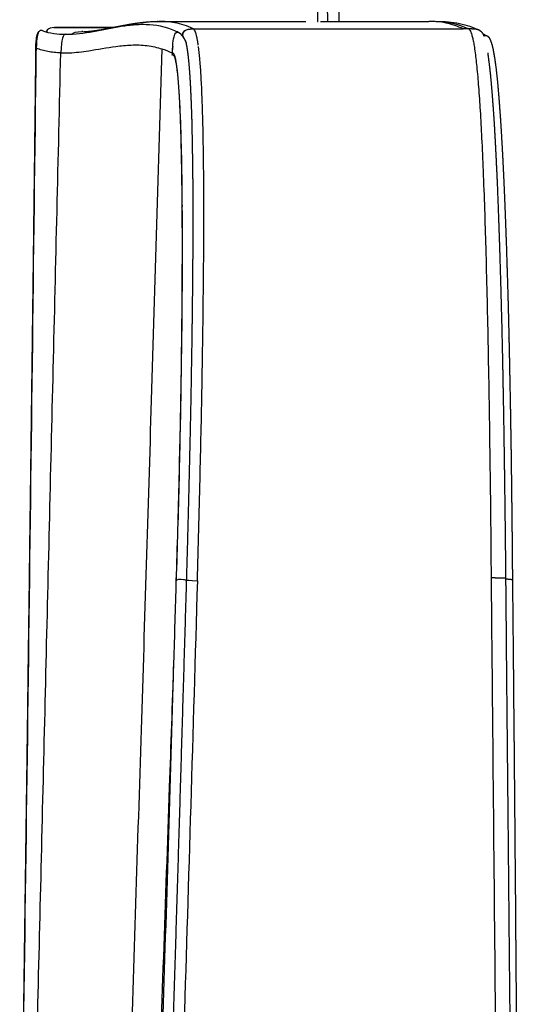
# Model space of a CAD drawing. Units: millimetres. Extents: x 0 to 1809, y 0 to 2076.
# Drawn here: x 1698 to 1770, y 1796 to 1935 of the extents above; entities that cross this region are included whole.
import ezdxf

# ---------------------------------------------------------------- set-up
doc = ezdxf.new("R2010")
doc.units = ezdxf.units.MM
doc.header["$MEASUREMENT"] = 0
doc.layers.add('Predeterminado$Asiento', color=7, linetype='Continuous', true_color=0xffdead)

msp = doc.modelspace()

# ---------------------------------------------------------------- linework, layer by layer
at = {"layer": 'Predeterminado$Asiento'}
for p, q in [((1740.69, 1935.19), (1740.79, 1935.19)), ((1721.45, 1909.1), (1721.45, 1909.1))]:
    msp.add_line(p, q, dxfattribs=at)
for centre, radius, start, end in [((2250.06, 1937.51), 509.38, 179.9849, 180.2618), ((1702.79, 1933.52), 0.68, 130.1839, 165.7578), ((1703.89, 1925.64), 8.7, 91.1818, 92.661), ((1703.7, 1934.33), 0.0117, 351.5775, 15.5317), ((1720.77, 1933.4), 0.289, 68.522, 95.1881), ((-79385.12, 2898.12), 81091.6, 359.1906986, 359.3169223), ((1702.27, 1931), 1.59, 166.6803, 178.9406), ((1715.14, 1920.93), 10.89, 63.2174, 71.6088), ((1739, 1930.25), 18.95, 175.8363, 177.1755), ((-59335.45, 3696.05), 61081.02, 358.3435415, 358.3437785), ((-27867, 2714.78), 29600.08, 358.314471, 358.33696)]:
    msp.add_arc(centre, radius, start, end, dxfattribs=at)
for points, degree in [([(1743.68, 1938.26), (1743.69, 1937.23), (1743.7, 1936.21), (1743.71, 1935.19)], 3), ([(1742.13, 1935.19), (1742.12, 1936.06), (1742.11, 1936.94), (1742.1, 1937.81)], 3), ([(1718.02, 1935.19), (1717.98, 1935.19), (1717.94, 1935.18), (1717.91, 1935.18)], 3), ([(1718.24, 1935.19), (1721.22, 1935.19), (1724.19, 1935.19), (1727.17, 1935.19)], 3), ([(1757.32, 1935.19), (1757.14, 1935.19), (1756.85, 1935.19), (1756.63, 1935.19)], 3), ([(1757.52, 1935.19), (1759.07, 1935.16), (1760.61, 1934.87), (1762.16, 1934.11)], 3), ([(1703.71, 1934.33), (1702.48, 1934.33), (1702.18, 1934.02), (1702.2, 1933.67)], 3), ([(1703.23, 1934.34), (1706.06, 1934.34), (1708.88, 1934.34), (1711.7, 1934.34)], 3), ([(1703.71, 1934.34), (1706.37, 1934.34), (1709.02, 1934.34), (1711.68, 1934.34)], 3), ([(1711.65, 1934.33), (1709, 1934.33), (1706.36, 1934.33), (1703.71, 1934.33)], 3), ([(1722.93, 1934.11), (1721.85, 1934.07), (1721.54, 1933.74), (1721.53, 1933.36)], 3), ([(1721.56, 1933.14), (1721.45, 1933.61), (1721.63, 1934.11), (1723.05, 1934.11)], 3), ([(1723.05, 1934.11), (1725.58, 1934.11), (1731.58, 1934.12), (1742, 1934.12), (1752.52, 1934.11), (1758.7, 1934.11), (1761.36, 1934.11)], 3), ([(1762.16, 1934.11), (1761.95, 1934.11), (1761.57, 1934.11), (1761.36, 1934.11)], 3), ([(1763.68, 1933.92), (1763.49, 1934.02), (1763.23, 1934.08), (1762.9, 1934.11), (1762.53, 1934.11), (1762.16, 1934.11)], 5), ([(1704.9, 1933.35), (1704.55, 1933.35), (1704.25, 1932.76), (1704.2, 1930.71)], 3), ([(1705.79, 1933.37), (1705.95, 1933.58), (1706.36, 1933.74), (1707.2, 1933.74)], 3), ([(1707.32, 1933.73), (1707.28, 1933.73), (1707.24, 1933.73), (1707.2, 1933.74)], 3), ([(1707.32, 1933.73), (1707.35, 1933.73), (1707.38, 1933.73), (1707.4, 1933.74)], 3), ([(1721.56, 1933.14), (1721.59, 1932.98), (1721.66, 1932.83), (1721.72, 1932.7)], 3), ([(1764.3, 1933.12), (1764.37, 1933.16), (1764.44, 1933.19), (1764.51, 1933.2), (1764.58, 1933.2), (1764.64, 1933.19)], 5), ([(1764.68, 1933.18), (1764.68, 1933.17), (1764.69, 1933.17), (1764.69, 1933.17), (1764.7, 1933.17), (1764.7, 1933.17)], 5), ([(1721.98, 1932.23), (1721.99, 1932.23), (1722, 1932.22), (1722, 1932.21)], 3), ([(1721.42, 1908.69), (1721.43, 1908.76), (1721.43, 1908.82), (1721.44, 1908.89)], 3), ([(1721.44, 1908.89), (1721.44, 1908.96), (1721.44, 1909.03), (1721.45, 1909.1)], 3), ([(1721.45, 1909.1), (1721.44, 1909.04), (1721.44, 1908.97), (1721.44, 1908.9)], 3), ([(1723.6, 1855.76), (1722.97, 1834.16), (1721.71, 1792.29), (1720.43, 1752.34), (1719.78, 1732.67)], 3), ([(1720.58, 1855.74), (1720.59, 1855.74), (1720.6, 1855.74), (1720.61, 1855.75)], 3), ([(1722.08, 1855.82), (1722.08, 1855.83), (1722.39, 1855.83), (1723.6, 1855.76)], 3), ([(1765.34, 1856.19), (1766.05, 1856.19), (1766.75, 1856.19), (1767.2, 1856.17), (1767.4, 1856.15), (1767.4, 1856.12)], 5), ([(1767.4, 1856), (1767.89, 1856.01), (1768.18, 1855.98), (1768.32, 1855.94), (1768.37, 1855.89), (1768.37, 1855.84)], 5)]:
    msp.add_open_spline(points, degree=degree, dxfattribs=at)
for points, weights, degree, knots in [([(1707.47, 1933.74), (1707.57, 1933.74), (1707.7, 1933.74), (1708.11, 1933.77), (1708.37, 1933.79), (1709.18, 1933.89), (1709.79, 1933.98), (1710.42, 1934.1), (1711.05, 1934.21), (1711.7, 1934.34), (1712.37, 1934.48), (1713.04, 1934.61), (1713.73, 1934.74), (1714.45, 1934.86), (1714.81, 1934.91), (1715.17, 1934.97), (1715.93, 1935.06), (1716.32, 1935.1), (1716.73, 1935.13), (1717.21, 1935.17), (1717.69, 1935.19), (1718.16, 1935.19)], [1, 1, 1, 1, 1, 1, 1, 1, 1, 1, 1, 1, 1, 1, 1, 1, 1, 1, 1, 0.999582682969, 0.999582682969, 1], 3, [7.142306, 7.142306, 7.142306, 7.142306, 19.046473, 19.046473, 40.605607, 40.605607, 89.08788, 89.08788, 89.08788, 134.746766, 134.746766, 134.746766, 180.389821, 180.389821, 180.389821, 203.20358, 203.20358, 226.006576, 226.006576, 226.006576, 227.438538, 227.438538, 227.438538, 227.438538]), ([(1763.68, 1933.92), (1763.7, 1933.91), (1763.75, 1933.89), (1763.83, 1933.83), (1763.98, 1933.71), (1764.07, 1933.58), (1764.13, 1933.48), (1764.19, 1933.37), (1764.25, 1933.26), (1764.29, 1933.14), (1764.29, 1933.14), (1764.3, 1933.13), (1764.3, 1933.12)], [1, 1, 1, 1, 1, 1, 1, 0.997905208962, 0.997905208962, 1, 1, 1, 1], 3, [0, 0, 0, 0, 0.071951, 0.158997, 0.306155, 0.637093, 0.637093, 0.637093, 1.017272, 1.017272, 1.017272, 1.156929, 1.156929, 1.156929, 1.156929]), ([(1720.87, 1933.66), (1720.94, 1933.64), (1721.02, 1933.59), (1721.12, 1933.51), (1721.21, 1933.43), (1721.31, 1933.31), (1721.44, 1933.15), (1721.49, 1933.08), (1721.54, 1932.99), (1721.67, 1932.8), (1721.76, 1932.64), (1721.85, 1932.48), (1721.9, 1932.38), (1721.96, 1932.28), (1722.01, 1932.17)], [1, 1, 1, 1, 1, 1, 1, 1, 1, 1, 1, 1, 0.999994044261, 0.999994044261, 1], 3, [0.000004, 0.000004, 0.000004, 0.000004, 1.682221, 1.682221, 1.682221, 3.388912, 3.388912, 3.388912, 4.178408, 4.178408, 4.993971, 4.993971, 4.993971, 5.344847, 5.344847, 5.344847, 5.344847]), ([(1722.08, 1855.82), (1722.25, 1861.41), (1722.39, 1867), (1722.52, 1872.59), (1722.58, 1875.13), (1722.64, 1877.67), (1722.69, 1880.2), (1722.74, 1882.69), (1722.78, 1885.17), (1722.82, 1887.65), (1722.84, 1888.79), (1722.86, 1889.92), (1722.87, 1891.06), (1722.89, 1892.17), (1722.9, 1893.28), (1722.92, 1894.39), (1722.94, 1896.54), (1722.96, 1898.69), (1722.98, 1900.84), (1722.99, 1902.77), (1723, 1904.7), (1723, 1906.63), (1723, 1908.41), (1723, 1910.19), (1722.99, 1911.97), (1722.98, 1913.56), (1722.96, 1915.14), (1722.93, 1916.73), (1722.91, 1918.12), (1722.88, 1919.51), (1722.85, 1920.9), (1722.82, 1922.11), (1722.77, 1923.33), (1722.72, 1924.54), (1722.68, 1925.52), (1722.63, 1926.51), (1722.56, 1927.49), (1722.56, 1927.54), (1722.56, 1927.58), (1722.55, 1927.63), (1722.5, 1928.39), (1722.44, 1929.14), (1722.36, 1929.9), (1722.29, 1930.57), (1722.21, 1931.13), (1722.14, 1931.57), (1722.1, 1931.8), (1722.05, 1932), (1721.98, 1932.31), (1721.94, 1932.44), (1721.92, 1932.48), (1721.92, 1932.48), (1721.92, 1932.49), (1721.92, 1932.49)], [1, 0.999997143866, 0.999997143866, 1, 0.999999091976, 0.999999091976, 1, 0.999998769956, 0.999998769956, 1, 0.99999965922, 0.99999965922, 1, 0.999999597164, 0.999999597164, 1, 0.999997897224, 0.999997897224, 1, 0.999997171009, 0.999997171009, 1, 0.999995698726, 0.999995698726, 1, 0.999993263726, 0.999993263726, 1, 0.999988693653, 0.999988693653, 1, 0.999978158023, 0.999978158023, 1, 0.999955854028, 0.999955854028, 1, 1, 1, 1, 0.999888728339, 0.999888728339, 1, 1, 1, 1, 1, 1, 1, 1, 1, 1, 1, 1], 3, [0, 0, 0, 0, 16.78327, 16.78327, 16.78327, 24.39215, 24.39215, 24.39215, 31.846511, 31.846511, 31.846511, 35.24827, 35.24827, 35.24827, 38.587613, 38.587613, 38.587613, 45.02978, 45.02978, 45.02978, 50.824786, 50.824786, 50.824786, 56.162892, 56.162892, 56.162892, 60.925666, 60.925666, 60.925666, 65.095137, 65.095137, 65.095137, 68.734441, 68.734441, 68.734441, 71.691029, 71.691029, 71.691029, 72.037537, 72.037537, 72.037537, 74.313663, 74.313663, 74.313663, 81.046401, 81.046401, 81.046401, 84.768853, 84.768853, 88.376202, 88.376202, 88.376202, 89.386935, 89.386935, 89.386935, 89.386935]), ([(1764.64, 1933.19), (1764.87, 1933.13), (1765.04, 1932.92), (1765.16, 1932.67), (1765.21, 1932.57), (1765.26, 1932.47), (1765.3, 1932.36), (1765.36, 1932.2), (1765.41, 1932.03), (1765.46, 1931.86), (1765.54, 1931.55), (1765.62, 1931.19), (1765.69, 1930.79), (1765.74, 1930.53), (1765.79, 1930.26), (1765.83, 1930), (1765.87, 1929.71), (1765.91, 1929.43), (1765.95, 1929.14), (1765.97, 1929), (1765.99, 1928.85), (1766.01, 1928.71), (1766.12, 1927.79), (1766.21, 1926.88), (1766.3, 1925.97), (1766.32, 1925.74), (1766.34, 1925.52), (1766.36, 1925.3), (1766.41, 1924.62), (1766.47, 1923.94), (1766.52, 1923.26), (1766.53, 1923.1), (1766.54, 1922.94), (1766.55, 1922.78), (1766.65, 1921.53), (1766.73, 1920.27), (1766.8, 1919.02), (1766.81, 1918.83), (1766.82, 1918.65), (1766.83, 1918.47), (1766.86, 1918.02), (1766.88, 1917.58), (1766.91, 1917.14), (1766.95, 1916.37), (1766.99, 1915.59), (1767.03, 1914.82), (1767.1, 1913.26), (1767.18, 1911.7), (1767.24, 1910.14), (1767.25, 1909.98), (1767.25, 1909.82), (1767.26, 1909.66), (1767.26, 1909.66), (1767.26, 1909.66), (1767.26, 1909.65), (1767.33, 1908.09), (1767.38, 1906.53), (1767.44, 1904.97), (1767.49, 1903.66), (1767.53, 1902.34), (1767.57, 1901.02), (1767.59, 1900.49), (1767.61, 1899.95), (1767.62, 1899.4), (1767.62, 1899.32), (1767.63, 1899.25), (1767.63, 1899.17), (1767.71, 1896.6), (1767.78, 1894.02), (1767.84, 1891.45), (1767.87, 1890.11), (1767.9, 1888.76), (1767.93, 1887.41), (1767.93, 1887.2), (1767.94, 1886.98), (1767.94, 1886.76), (1767.99, 1884.37), (1768.04, 1881.98), (1768.08, 1879.59), (1768.09, 1878.96), (1768.1, 1878.32), (1768.11, 1877.68), (1768.13, 1876.72), (1768.14, 1875.77), (1768.16, 1874.82), (1768.17, 1873.96), (1768.18, 1873.09), (1768.19, 1872.22), (1768.22, 1870.43), (1768.24, 1868.65), (1768.26, 1866.86), (1768.27, 1866.26), (1768.27, 1865.66), (1768.28, 1865.06), (1768.28, 1864.73), (1768.29, 1864.4), (1768.29, 1864.07), (1768.3, 1863.29), (1768.31, 1862.51), (1768.32, 1861.73), (1768.33, 1859.77), (1768.35, 1857.81), (1768.37, 1855.85)], [1, 1, 1, 1, 0.999009450051, 0.999009450051, 1, 0.999293163707, 0.999293163707, 1, 1, 1, 1, 0.999923223339, 0.999923223339, 1, 0.999961860374, 0.999961860374, 1, 0.999994426141, 0.999994426141, 1, 0.999917126042, 0.999917126042, 1, 0.999997951618, 0.999997951618, 1, 0.999988524673, 0.999988524673, 1, 1, 1, 1, 0.999985375894, 0.999985375894, 1, 1, 1, 1, 0.999999082131, 0.999999082131, 1, 0.999997994095, 0.999997994095, 1, 0.999995120309, 0.999995120309, 1, 1, 1, 1, 1, 1, 1, 0.999997345056, 0.999997345056, 1, 0.999998732171, 0.999998732171, 1, 1, 1, 1, 1, 1, 1, 0.999997174903, 0.999997174903, 1, 0.999999439681, 0.999999439681, 1, 1, 1, 1, 0.999998685892, 0.999998685892, 1, 1, 1, 1, 0.999999849781, 0.999999849781, 1, 1, 1, 1, 0.999999641723, 0.999999641723, 1, 1, 1, 1, 1, 1, 1, 1, 1, 1, 0.999999794231, 0.999999794231, 1], 3, [0, 0, 0, 0, 5.231189, 5.231189, 5.231189, 5.56271, 5.56271, 5.56271, 6.096125, 6.096125, 6.096125, 10.544748, 10.544748, 10.544748, 11.346986, 11.346986, 11.346986, 12.215301, 12.215301, 12.215301, 12.653106, 12.653106, 12.653106, 15.408352, 15.408352, 15.408352, 16.07956, 16.07956, 16.07956, 18.124951, 18.124951, 18.124951, 19.008672, 19.008672, 19.008672, 22.781374, 22.781374, 22.781374, 23.648879, 23.648879, 23.648879, 24.981624, 24.981624, 24.981624, 27.298196, 27.298196, 27.298196, 31.982585, 31.982585, 31.982585, 32.613222, 32.613222, 32.613222, 32.627227, 32.627227, 32.627227, 37.31168, 37.31168, 37.31168, 41.261925, 41.261925, 41.261925, 43.162843, 43.162843, 43.162843, 43.436366, 43.436366, 43.436366, 51.15351, 51.15351, 51.15351, 55.192299, 55.192299, 55.192299, 55.893854, 55.893854, 55.893854, 63.065783, 63.065783, 63.065783, 65.058096, 65.058096, 65.058096, 67.91367, 67.91367, 67.91367, 70.582187, 70.582187, 70.582187, 75.94159, 75.94159, 75.94159, 77.765283, 77.765283, 77.765283, 78.759661, 78.759661, 78.759661, 81.117516, 81.117516, 81.117516, 87.000156, 87.000156, 87.000156, 87.000156]), ([(1698.36, 1752.51), (1698.41, 1756.21), (1698.46, 1759.91), (1698.51, 1763.61), (1698.57, 1767.33), (1698.62, 1771.05), (1698.67, 1774.77), (1698.72, 1778.49), (1698.77, 1782.21), (1698.82, 1785.93), (1698.87, 1789.65), (1698.92, 1793.37), (1698.97, 1797.09), (1699.02, 1800.81), (1699.07, 1804.53), (1699.12, 1808.25), (1699.17, 1811.97), (1699.22, 1815.69), (1699.27, 1819.41), (1699.32, 1823.14), (1699.37, 1826.86), (1699.42, 1830.58), (1699.47, 1834.3), (1699.52, 1838.02), (1699.56, 1841.74), (1699.61, 1845.46), (1699.66, 1849.18), (1699.71, 1852.9), (1699.76, 1856.62), (1699.8, 1860.35), (1699.85, 1864.07), (1699.9, 1867.79), (1699.95, 1871.51), (1699.99, 1875.23), (1700.04, 1878.95), (1700.09, 1882.67), (1700.13, 1886.39), (1700.32, 1901.27), (1700.5, 1916.15), (1700.67, 1931.03)], [1, 1, 1, 1, 1, 1, 1, 1, 1, 1, 1, 1, 1, 1, 1, 1, 1, 1, 1, 1, 1, 1, 1, 1, 1, 1, 1, 1, 1, 1, 1, 1, 1, 1, 1, 1, 1, 0.999999973979, 0.999999973979, 1], 3, [0.050353, 0.050353, 0.050353, 0.050353, 11.410324, 11.410324, 11.410324, 22.820482, 22.820482, 22.820482, 34.231099, 34.231099, 34.231099, 45.641659, 45.641659, 45.641659, 57.052079, 57.052079, 57.052079, 68.462391, 68.462391, 68.462391, 79.872672, 79.872672, 79.872672, 91.282996, 91.282996, 91.282996, 102.693373, 102.693373, 102.693373, 114.10374, 114.10374, 114.10374, 125.514068, 125.514068, 125.514068, 136.924327, 136.924327, 136.924327, 181.567655, 181.567655, 181.567655, 181.567655]), ([(1764.85, 1930.7), (1764.89, 1930.4), (1764.93, 1930.1), (1765.1, 1928.86), (1765.23, 1927.62), (1765.38, 1926.12), (1765.49, 1924.62), (1765.63, 1922.79), (1765.75, 1920.95), (1765.88, 1918.86), (1765.98, 1916.76), (1766.11, 1914.38), (1766.21, 1911.99), (1766.32, 1909.32), (1766.41, 1906.65), (1766.46, 1905.23), (1766.51, 1903.81), (1766.56, 1902.34), (1766.6, 1900.86), (1766.7, 1897.66), (1766.78, 1894.45), (1766.87, 1891.09), (1766.94, 1887.73), (1766.98, 1885.89), (1767.01, 1884.05), (1767.05, 1882.19), (1767.08, 1880.33), (1767.15, 1876.54), (1767.2, 1872.76), (1767.26, 1868.61), (1767.31, 1864.46), (1767.36, 1860.29), (1767.4, 1856.12)], [1, 0.999969629323, 1, 0.999831453923, 1, 0.999937442938, 1, 0.999969088025, 1, 0.999984018431, 1, 0.99999061171, 1, 0.999994100322, 1, 0.999998943067, 1, 0.99999914094, 1, 0.99999723675, 1, 0.999998079231, 1, 0.999999567781, 1, 0.999999629358, 1, 0.999998783179, 1, 0.999998855956, 1, 0.999999040685, 1], 2, [0, 0, 0, 0.614193, 0.614193, 3.107799, 3.107799, 6.120117, 6.120117, 9.794361, 9.794361, 13.992973, 13.992973, 18.768678, 18.768678, 24.11215, 24.11215, 26.956758, 26.956758, 29.902012, 29.902012, 36.322862, 36.322862, 43.039858, 43.039858, 46.719001, 46.719001, 50.446909, 50.446909, 58.011184, 58.011184, 66.310033, 66.310033, 74.651978, 74.651978, 74.651978]), ([(1718.26, 1732.71), (1719.25, 1762.76), (1720.19, 1792.82), (1721.17, 1824.32), (1722.08, 1855.82)], [1, 0.999999627788, 1, 0.999999453119, 1], 2, [0, 0, 0, 60.144741, 60.144741, 123.169465, 123.169465, 123.169465]), ([(1767.4, 1856.12), (1767.4, 1855.49), (1767.41, 1854.86), (1767.42, 1854.23), (1767.45, 1850.61), (1767.48, 1846.99), (1767.51, 1843.37), (1767.55, 1839.32), (1767.59, 1835.27), (1767.63, 1831.21), (1767.67, 1827.21), (1767.71, 1823.2), (1767.75, 1819.18), (1767.83, 1810.55), (1767.91, 1801.89), (1768, 1793.22), (1768.08, 1784.73), (1768.16, 1776.24), (1768.24, 1767.75), (1768.31, 1759.4), (1768.39, 1751.05), (1768.46, 1742.7), (1768.53, 1734.47), (1768.59, 1726.24), (1768.64, 1718), (1768.67, 1714.27), (1768.69, 1710.55), (1768.71, 1706.82), (1768.73, 1703.11), (1768.75, 1699.4), (1768.77, 1695.68), (1768.78, 1692.41), (1768.79, 1689.13), (1768.8, 1685.86), (1768.81, 1682.62), (1768.81, 1679.37), (1768.81, 1676.13)], [1, 1, 1, 1, 0.999999989767, 0.999999989767, 1, 1, 1, 1, 1, 1, 1, 1, 1, 1, 0.999999983556, 0.999999983556, 1, 0.999999931719, 0.999999931719, 1, 0.999999788423, 0.999999788423, 1, 0.999999902953, 0.999999902953, 1, 0.999999826086, 0.999999826086, 1, 0.999999750254, 0.999999750254, 1, 0.999999518712, 0.999999518712, 1], 3, [0, 0, 0, 0, 1.897564, 1.897564, 1.897564, 12.764084, 12.764084, 12.764084, 24.972007, 24.972007, 24.972007, 37.053592, 37.053592, 37.053592, 63.115884, 63.115884, 63.115884, 88.583752, 88.583752, 88.583752, 113.634793, 113.634793, 113.634793, 138.338379, 138.338379, 138.338379, 149.521714, 149.521714, 149.521714, 160.656122, 160.656122, 160.656122, 170.482456, 170.482456, 170.482456, 180.20761, 180.20761, 180.20761, 180.20761]), ([(1768.37, 1855.84), (1768.41, 1851.85), (1768.45, 1847.87), (1768.49, 1843.88), (1768.51, 1841.9), (1768.52, 1839.92), (1768.54, 1837.94), (1768.56, 1835.98), (1768.58, 1834.01), (1768.6, 1832.04), (1768.63, 1828.13), (1768.67, 1824.23), (1768.7, 1820.32), (1768.73, 1816.45), (1768.77, 1812.58), (1768.8, 1808.71), (1768.81, 1806.79), (1768.83, 1804.87), (1768.84, 1802.94), (1768.86, 1801.03), (1768.87, 1799.12), (1768.89, 1797.2), (1768.9, 1795.3), (1768.92, 1793.4), (1768.93, 1791.49), (1768.95, 1789.59), (1768.96, 1787.7), (1768.98, 1785.8), (1768.99, 1783.91), (1769, 1782.02), (1769.02, 1780.14), (1769.03, 1778.26), (1769.04, 1776.37), (1769.06, 1774.49), (1769.07, 1772.62), (1769.09, 1770.75), (1769.1, 1768.87), (1769.11, 1767.01), (1769.13, 1765.14), (1769.14, 1763.27), (1769.15, 1761.41), (1769.16, 1759.55), (1769.18, 1757.69), (1769.19, 1755.84), (1769.2, 1753.99), (1769.22, 1752.13), (1769.24, 1748.45), (1769.27, 1744.76), (1769.29, 1741.07), (1769.32, 1737.4), (1769.35, 1733.74), (1769.37, 1730.07), (1769.4, 1726.43), (1769.42, 1722.78), (1769.45, 1719.14), (1769.48, 1715.51), (1769.5, 1711.88), (1769.53, 1708.26), (1769.56, 1704.65), (1769.58, 1701.04), (1769.61, 1697.42), (1769.62, 1696.52), (1769.62, 1695.62), (1769.63, 1694.72), (1769.64, 1693.82), (1769.64, 1692.92), (1769.65, 1692.02), (1769.66, 1690.23), (1769.68, 1688.43), (1769.69, 1686.63), (1769.72, 1683.05), (1769.75, 1679.47), (1769.77, 1675.88)], [1, 0.999999991532, 0.999999991532, 1, 1, 1, 1, 1, 1, 1, 0.99999997822, 0.99999997822, 1, 0.999999982119, 0.999999982119, 1, 1, 1, 1, 1, 1, 1, 1, 1, 1, 1, 1, 1, 1, 1, 1, 1, 1, 1, 1, 1, 1, 1, 1, 1, 1, 1, 1, 1, 1, 1, 1, 1, 1, 1, 1, 1, 1, 1, 1, 1, 1, 1, 1, 1, 1, 1, 1, 1, 1, 1, 1, 1, 1, 1, 1, 1, 1], 3, [0, 0, 0, 0, 11.961222, 11.961222, 11.961222, 17.92485, 17.92485, 17.92485, 23.856995, 23.856995, 23.856995, 35.579295, 35.579295, 35.579295, 47.189761, 47.189761, 47.189761, 52.977314, 52.977314, 52.977314, 58.738259, 58.738259, 58.738259, 64.473497, 64.473497, 64.473497, 70.183928, 70.183928, 70.183928, 75.870502, 75.870502, 75.870502, 81.534056, 81.534056, 81.534056, 87.175321, 87.175321, 87.175321, 92.795033, 92.795033, 92.795033, 98.394249, 98.394249, 98.394249, 103.97401, 103.97401, 103.97401, 115.078032, 115.078032, 115.078032, 126.113273, 126.113273, 126.113273, 137.087463, 137.087463, 137.087463, 148.007746, 148.007746, 148.007746, 158.880775, 158.880775, 158.880775, 161.592568, 161.592568, 161.592568, 164.302098, 164.302098, 164.302098, 169.714334, 169.714334, 169.714334, 180.5146, 180.5146, 180.5146, 180.5146])]:
    msp.add_rational_spline(points, weights, degree=degree, knots=knots, dxfattribs=at)
for points, knots in [([(1723.05, 1934.11), (1722.16, 1934.54), (1720.53, 1935.06), (1718.91, 1935.19), (1718.16, 1935.19)], [0, 0, 0, 0, 61.171275, 112.638908, 112.638908, 112.638908, 112.638908]), ([(1727.17, 1935.19), (1727.17, 1935.19), (1727.17, 1935.19), (1727.17, 1935.19), (1730.52, 1935.19), (1733.87, 1935.19), (1737.21, 1935.19), (1737.81, 1935.19), (1738.42, 1935.19), (1739.02, 1935.19)], [9.665609, 9.665609, 9.665609, 9.665609, 9.683287, 9.683287, 9.683287, 19.726745, 19.726745, 19.726745, 21.537884, 21.537884, 21.537884, 21.537884]), ([(1741.12, 1935.19), (1743.17, 1935.19), (1745.22, 1935.19), (1747.28, 1935.19), (1750.3, 1935.19), (1753.37, 1935.19), (1756.47, 1935.19)], [23.675601, 23.675601, 23.675601, 23.675601, 29.832961, 29.832961, 29.832961, 39.016255, 39.016255, 39.016255, 39.016255]), ([(1761.36, 1934.11), (1760.57, 1934.5), (1759.76, 1934.77), (1758.13, 1935.12), (1757.31, 1935.19), (1756.47, 1935.19), (1756.47, 1935.19), (1756.47, 1935.19)], [-445.583084, -445.583084, -445.583084, -445.583084, -389.885198, -389.885198, -334.187313, -334.187313, -334.124183, -334.124183, -334.124183, -334.124183]), ([(1757.52, 1935.19), (1757.83, 1935.19), (1758.41, 1935.18), (1759.52, 1935.11), (1760.83, 1934.92), (1762.3, 1934.53), (1763.21, 1934.15), (1763.65, 1933.94)], [0, 0, 0, 0, 0.911766, 1.758712, 3.335112, 4.861119, 6.30918, 6.30918, 6.30918, 6.30918]), ([(1701.53, 1933.88), (1701.49, 1933.89), (1701.42, 1933.91), (1701.3, 1933.9), (1701.2, 1933.85), (1701.11, 1933.75), (1701.03, 1933.63), (1700.93, 1933.39), (1700.88, 1933.19), (1700.85, 1933.04), (1700.77, 1932.65), (1700.73, 1932.11), (1700.72, 1931.37)], [0, 0, 0, 0, 0.119324, 0.228099, 0.338869, 0.463419, 0.611533, 0.78813, 1.237839, 1.237839, 1.237839, 2.01043, 2.01043, 2.01043, 2.01043]), ([(1701.53, 1933.88), (1702.08, 1933.68), (1702.63, 1933.55), (1703.2, 1933.47), (1703.75, 1933.39), (1704.32, 1933.36), (1704.89, 1933.35)], [0.000011, 0.000011, 0.000011, 0.000011, 40.394073, 40.394073, 40.394073, 80.381012, 80.381012, 80.381012, 80.381012]), ([(1704.9, 1933.35), (1706.2, 1933.34), (1707.5, 1933.52), (1708.82, 1933.75), (1709.48, 1933.87), (1710.14, 1934), (1710.8, 1934.13), (1711.46, 1934.26), (1712.13, 1934.39), (1712.79, 1934.5), (1713.46, 1934.6), (1714.13, 1934.69), (1714.8, 1934.73), (1715.47, 1934.78), (1716.14, 1934.79), (1716.82, 1934.74), (1718.16, 1934.65), (1719.52, 1934.33), (1720.88, 1933.66)], [0.000033, 0.000033, 0.000033, 0.000033, 91.302337, 91.302337, 91.302337, 136.952852, 136.952852, 136.952852, 182.602466, 182.602466, 182.602466, 228.250443, 228.250443, 228.250443, 273.896836, 273.896836, 273.896836, 364.541606, 364.541606, 364.541606, 364.541606]), ([(1723.74, 1931.83), (1723.71, 1932.06), (1723.59, 1932.83), (1723.36, 1933.75), (1723.15, 1934.06), (1723.05, 1934.11)], [-17.516322, -17.516322, -17.516322, -17.516322, -14.772154, -7.386077, 0, 0, 0, 0]), ([(1762.16, 1934.11), (1762.19, 1934.09), (1762.25, 1934.05), (1762.36, 1933.9), (1762.49, 1933.62), (1762.63, 1933.17), (1762.77, 1932.58), (1762.91, 1931.85), (1763.1, 1930.58), (1763.33, 1928.56), (1763.57, 1925.73), (1763.8, 1922.34), (1764.01, 1918.38), (1764.3, 1911.89), (1764.61, 1902.25), (1764.92, 1888.94), (1765.17, 1873.32), (1765.29, 1862.15), (1765.34, 1856.19)], [0, 0, 0, 0, 0.098707, 0.22474, 0.539321, 1.040687, 1.642047, 2.343168, 3.266997, 5.507922, 8.427658, 11.79687, 15.684693, 20.335509, 31.286861, 44.62162, 60.267871, 78.14894, 78.14894, 78.14894, 78.14894]), ([(1700.67, 1931.02), (1700.66, 1931.47), (1700.65, 1932.19), (1700.73, 1932.74), (1700.74, 1932.76), (1700.74, 1932.79), (1700.74, 1932.81), (1700.75, 1932.84), (1700.75, 1932.86), (1700.76, 1932.88), (1700.76, 1932.91), (1700.76, 1932.93), (1700.77, 1932.95), (1700.77, 1932.98), (1700.78, 1933), (1700.78, 1933.02), (1700.78, 1933.03), (1700.79, 1933.03), (1700.79, 1933.04), (1700.79, 1933.04), (1700.79, 1933.05), (1700.79, 1933.06), (1700.79, 1933.07), (1700.8, 1933.08), (1700.8, 1933.09), (1700.8, 1933.11), (1700.81, 1933.12), (1700.81, 1933.13), (1700.81, 1933.14), (1700.82, 1933.15), (1700.82, 1933.17), (1700.82, 1933.17), (1700.82, 1933.18), (1700.82, 1933.18), (1700.82, 1933.18), (1700.83, 1933.19), (1700.83, 1933.19), (1700.83, 1933.2), (1700.83, 1933.2), (1700.83, 1933.21), (1700.83, 1933.21), (1700.83, 1933.22), (1700.83, 1933.22), (1700.84, 1933.22), (1700.84, 1933.23), (1700.84, 1933.23), (1700.84, 1933.24), (1700.84, 1933.24), (1700.84, 1933.24), (1700.84, 1933.25), (1700.84, 1933.25), (1700.85, 1933.26), (1700.85, 1933.26), (1700.85, 1933.27), (1700.85, 1933.27), (1700.85, 1933.27), (1700.85, 1933.28), (1700.85, 1933.28), (1700.86, 1933.29), (1700.86, 1933.29), (1700.86, 1933.29), (1700.86, 1933.3), (1700.86, 1933.3), (1700.86, 1933.31), (1700.86, 1933.31), (1700.87, 1933.31), (1700.87, 1933.32), (1700.87, 1933.32), (1700.87, 1933.33), (1700.87, 1933.33), (1700.87, 1933.33), (1700.87, 1933.34), (1700.87, 1933.34), (1700.88, 1933.35), (1700.88, 1933.35), (1700.88, 1933.35), (1700.88, 1933.36), (1700.88, 1933.36), (1700.88, 1933.36), (1700.89, 1933.37), (1700.89, 1933.38), (1700.89, 1933.38), (1700.89, 1933.39), (1700.89, 1933.39), (1700.9, 1933.4), (1700.9, 1933.4), (1700.9, 1933.41), (1700.9, 1933.42), (1700.91, 1933.42), (1700.91, 1933.43), (1700.91, 1933.43), (1700.91, 1933.43), (1700.91, 1933.44), (1700.91, 1933.44), (1700.92, 1933.44), (1700.92, 1933.45), (1700.92, 1933.45), (1700.92, 1933.45), (1700.92, 1933.45), (1700.92, 1933.46), (1700.92, 1933.46), (1700.93, 1933.46), (1700.93, 1933.47), (1700.93, 1933.47), (1700.93, 1933.47), (1700.93, 1933.47), (1700.93, 1933.47), (1700.93, 1933.47), (1700.93, 1933.48), (1700.93, 1933.48), (1700.93, 1933.48), (1700.93, 1933.48), (1700.93, 1933.48), (1700.93, 1933.48), (1700.93, 1933.48), (1700.94, 1933.49), (1700.94, 1933.49), (1700.94, 1933.49), (1700.94, 1933.49), (1700.94, 1933.49), (1700.94, 1933.49), (1700.94, 1933.49), (1700.94, 1933.5), (1700.94, 1933.5), (1700.94, 1933.5), (1700.94, 1933.5), (1700.94, 1933.5), (1700.94, 1933.5), (1700.94, 1933.5), (1700.94, 1933.5), (1700.94, 1933.5), (1700.94, 1933.5), (1700.95, 1933.51), (1700.95, 1933.51), (1700.95, 1933.51), (1700.95, 1933.51), (1700.95, 1933.51), (1700.95, 1933.51), (1700.95, 1933.51), (1700.95, 1933.51), (1700.95, 1933.51), (1700.95, 1933.51), (1700.95, 1933.51), (1700.95, 1933.51), (1700.95, 1933.51), (1700.95, 1933.52), (1700.95, 1933.52), (1700.95, 1933.52), (1700.95, 1933.52), (1700.95, 1933.52), (1700.96, 1933.53), (1700.96, 1933.53), (1700.96, 1933.53), (1700.96, 1933.53), (1700.96, 1933.53), (1700.96, 1933.53), (1700.96, 1933.53), (1700.96, 1933.54), (1700.96, 1933.54), (1700.96, 1933.54), (1700.96, 1933.54), (1700.96, 1933.54), (1700.96, 1933.54), (1700.97, 1933.55), (1700.97, 1933.55), (1700.97, 1933.55), (1700.97, 1933.55), (1700.97, 1933.55), (1700.97, 1933.56), (1700.97, 1933.56), (1700.97, 1933.56), (1700.97, 1933.56), (1700.97, 1933.56), (1700.98, 1933.56), (1700.98, 1933.56), (1700.98, 1933.57), (1700.98, 1933.57), (1700.98, 1933.57), (1700.98, 1933.57), (1700.98, 1933.57), (1700.98, 1933.57), (1700.98, 1933.57), (1700.98, 1933.58), (1700.98, 1933.58), (1700.98, 1933.58), (1700.98, 1933.58), (1700.99, 1933.58), (1700.99, 1933.58), (1700.99, 1933.58), (1700.99, 1933.58), (1700.99, 1933.59), (1700.99, 1933.59), (1700.99, 1933.59), (1700.99, 1933.59), (1700.99, 1933.59), (1700.99, 1933.59), (1700.99, 1933.59), (1700.99, 1933.6), (1701, 1933.6), (1701, 1933.6), (1701, 1933.6), (1701, 1933.6), (1701, 1933.6), (1701, 1933.6), (1701, 1933.6), (1701, 1933.61), (1701, 1933.61), (1701, 1933.61), (1701, 1933.61), (1701.01, 1933.61), (1701.01, 1933.62), (1701.01, 1933.62), (1701.01, 1933.62), (1701.01, 1933.62), (1701.01, 1933.62), (1701.01, 1933.62), (1701.01, 1933.62), (1701.01, 1933.62), (1701.01, 1933.62), (1701.01, 1933.62), (1701.01, 1933.62), (1701.01, 1933.62), (1701.01, 1933.62), (1701.01, 1933.63), (1701.01, 1933.63), (1701.01, 1933.63), (1701.01, 1933.63), (1701.01, 1933.63), (1701.02, 1933.63), (1701.02, 1933.63), (1701.02, 1933.63), (1701.02, 1933.63), (1701.02, 1933.63), (1701.02, 1933.63), (1701.02, 1933.63), (1701.02, 1933.63), (1701.02, 1933.64), (1701.02, 1933.64), (1701.02, 1933.64), (1701.02, 1933.64), (1701.02, 1933.64), (1701.02, 1933.64), (1701.02, 1933.64), (1701.03, 1933.64), (1701.03, 1933.65), (1701.03, 1933.65), (1701.03, 1933.65), (1701.03, 1933.65), (1701.03, 1933.65), (1701.03, 1933.65), (1701.03, 1933.65), (1701.03, 1933.65), (1701.03, 1933.66), (1701.03, 1933.66), (1701.04, 1933.66), (1701.04, 1933.66), (1701.04, 1933.66), (1701.04, 1933.66), (1701.04, 1933.66), (1701.04, 1933.67), (1701.04, 1933.67), (1701.04, 1933.67), (1701.05, 1933.67), (1701.05, 1933.68), (1701.05, 1933.68), (1701.05, 1933.68), (1701.05, 1933.68), (1701.06, 1933.69), (1701.06, 1933.69), (1701.06, 1933.69), (1701.06, 1933.69), (1701.06, 1933.7), (1701.06, 1933.7), (1701.06, 1933.7), (1701.07, 1933.7), (1701.07, 1933.7), (1701.07, 1933.7), (1701.07, 1933.7), (1701.07, 1933.7), (1701.07, 1933.71), (1701.07, 1933.71), (1701.07, 1933.71), (1701.07, 1933.71), (1701.07, 1933.71), (1701.08, 1933.71), (1701.08, 1933.71), (1701.08, 1933.71), (1701.08, 1933.72), (1701.08, 1933.72), (1701.08, 1933.72), (1701.08, 1933.72), (1701.08, 1933.72), (1701.08, 1933.72), (1701.08, 1933.72), (1701.09, 1933.72), (1701.09, 1933.73), (1701.09, 1933.73), (1701.09, 1933.73), (1701.09, 1933.73), (1701.09, 1933.73), (1701.09, 1933.73), (1701.09, 1933.73), (1701.09, 1933.73), (1701.09, 1933.74), (1701.1, 1933.74), (1701.1, 1933.74), (1701.1, 1933.74), (1701.1, 1933.74), (1701.1, 1933.74), (1701.1, 1933.74), (1701.1, 1933.74), (1701.1, 1933.75), (1701.1, 1933.75), (1701.11, 1933.75), (1701.11, 1933.75), (1701.11, 1933.75), (1701.11, 1933.75), (1701.11, 1933.75), (1701.11, 1933.75), (1701.11, 1933.76), (1701.11, 1933.76), (1701.12, 1933.76), (1701.12, 1933.76), (1701.12, 1933.77), (1701.12, 1933.77), (1701.13, 1933.77), (1701.13, 1933.77), (1701.13, 1933.77), (1701.13, 1933.78), (1701.13, 1933.78), (1701.13, 1933.78)], [0.067372, 0.067372, 0.067372, 0.067372, 1.972665, 1.972665, 1.972665, 2.048813, 2.048813, 2.048813, 2.124581, 2.124581, 2.124581, 2.20069, 2.20069, 2.20069, 2.277925, 2.277925, 2.277925, 2.300705, 2.300705, 2.300705, 2.323674, 2.323674, 2.323674, 2.370271, 2.370271, 2.370271, 2.417893, 2.417893, 2.417893, 2.466728, 2.466728, 2.466728, 2.485564, 2.485564, 2.485564, 2.504612, 2.504612, 2.504612, 2.523882, 2.523882, 2.523882, 2.543387, 2.543387, 2.543387, 2.562637, 2.562637, 2.562637, 2.582131, 2.582131, 2.582131, 2.601878, 2.601878, 2.601878, 2.621889, 2.621889, 2.621889, 2.642121, 2.642121, 2.642121, 2.662636, 2.662636, 2.662636, 2.683447, 2.683447, 2.683447, 2.704564, 2.704564, 2.704564, 2.725785, 2.725785, 2.725785, 2.747327, 2.747327, 2.747327, 2.769204, 2.769204, 2.769204, 2.791425, 2.791425, 2.791425, 2.825159, 2.825159, 2.825159, 2.859723, 2.859723, 2.859723, 2.895157, 2.895157, 2.895157, 2.931503, 2.931503, 2.931503, 2.951344, 2.951344, 2.951344, 2.971466, 2.971466, 2.971466, 2.991876, 2.991876, 2.991876, 3.010636, 3.010636, 3.010636, 3.023263, 3.023263, 3.023263, 3.033919, 3.033919, 3.033919, 3.044654, 3.044654, 3.044654, 3.05547, 3.05547, 3.05547, 3.066262, 3.066262, 3.066262, 3.077134, 3.077134, 3.077134, 3.088088, 3.088088, 3.088088, 3.099125, 3.099125, 3.099125, 3.104993, 3.104993, 3.104993, 3.110884, 3.110884, 3.110884, 3.116799, 3.116799, 3.116799, 3.122738, 3.122738, 3.122738, 3.128465, 3.128465, 3.128465, 3.134214, 3.134214, 3.134214, 3.145779, 3.145779, 3.145779, 3.169174, 3.169174, 3.169174, 3.181011, 3.181011, 3.181011, 3.192942, 3.192942, 3.192942, 3.204941, 3.204941, 3.204941, 3.217036, 3.217036, 3.217036, 3.241521, 3.241521, 3.241521, 3.254255, 3.254255, 3.254255, 3.267096, 3.267096, 3.267096, 3.280047, 3.280047, 3.280047, 3.293107, 3.293107, 3.293107, 3.305841, 3.305841, 3.305841, 3.318681, 3.318681, 3.318681, 3.331628, 3.331628, 3.331628, 3.344683, 3.344683, 3.344683, 3.357914, 3.357914, 3.357914, 3.371257, 3.371257, 3.371257, 3.384714, 3.384714, 3.384714, 3.398287, 3.398287, 3.398287, 3.411963, 3.411963, 3.411963, 3.425758, 3.425758, 3.425758, 3.45371, 3.45371, 3.45371, 3.460833, 3.460833, 3.460833, 3.467987, 3.467987, 3.467987, 3.475174, 3.475174, 3.475174, 3.483367, 3.483367, 3.483367, 3.489791, 3.489791, 3.489791, 3.497206, 3.497206, 3.497206, 3.504655, 3.504655, 3.504655, 3.512138, 3.512138, 3.512138, 3.526913, 3.526913, 3.526913, 3.541823, 3.541823, 3.541823, 3.556869, 3.556869, 3.556869, 3.572053, 3.572053, 3.572053, 3.587215, 3.587215, 3.587215, 3.602517, 3.602517, 3.602517, 3.617961, 3.617961, 3.617961, 3.633548, 3.633548, 3.633548, 3.665337, 3.665337, 3.665337, 3.697735, 3.697735, 3.697735, 3.730761, 3.730761, 3.730761, 3.764436, 3.764436, 3.764436, 3.781756, 3.781756, 3.781756, 3.799251, 3.799251, 3.799251, 3.816923, 3.816923, 3.816923, 3.834777, 3.834777, 3.834777, 3.852789, 3.852789, 3.852789, 3.870988, 3.870988, 3.870988, 3.889376, 3.889376, 3.889376, 3.907958, 3.907958, 3.907958, 3.926603, 3.926603, 3.926603, 3.946069, 3.946069, 3.946069, 3.964488, 3.964488, 3.964488, 3.983736, 3.983736, 3.983736, 4.002889, 4.002889, 4.002889, 4.022249, 4.022249, 4.022249, 4.041818, 4.041818, 4.041818, 4.061601, 4.061601, 4.061601, 4.101155, 4.101155, 4.101155, 4.141586, 4.141586, 4.141586, 4.182928, 4.182928, 4.182928, 4.194095, 4.194095, 4.194095, 4.194095]), ([(1720.05, 1930.66), (1720.1, 1932.14), (1720.35, 1933.67), (1720.77, 1933.74), (1720.96, 1933.62)], [-4.596362, -4.596362, -4.596362, -4.596362, -3.447272, -2.456725, -2.456725, -2.456725, -2.456725]), ([(1764.17, 1933.41), (1764.19, 1933.4), (1764.21, 1933.39), (1764.23, 1933.39), (1764.29, 1933.36), (1764.34, 1933.34), (1764.39, 1933.31), (1764.44, 1933.29), (1764.5, 1933.27), (1764.55, 1933.24), (1764.6, 1933.22), (1764.65, 1933.19), (1764.7, 1933.17)], [439.39198, 439.39198, 439.39198, 439.39198, 440.861169, 440.861169, 440.861169, 444.388997, 444.388997, 444.388997, 447.916863, 447.916863, 447.916863, 451.327166, 451.327166, 451.327166, 451.327166]), ([(1704.2, 1930.71), (1704.04, 1930.71), (1703.72, 1930.73), (1703.11, 1930.78), (1702.09, 1930.93), (1701.25, 1931.17), (1700.72, 1931.37)], [0, 0, 0, 0, 0.47902, 0.960209, 1.841275, 3.563083, 3.563083, 3.563083, 3.563083]), ([(1704.2, 1930.71), (1704.62, 1930.69), (1705.48, 1930.71), (1706.8, 1930.82), (1709, 1931.13), (1711.45, 1931.59), (1714.24, 1931.88), (1716.45, 1931.82), (1717.9, 1931.5), (1718.58, 1931.27)], [0, 0, 0, 0, 1.243236, 2.586392, 3.983525, 7.895715, 10.084006, 12.367186, 14.515001, 14.515001, 14.515001, 14.515001]), ([(1712.3, 1731.99), (1712.61, 1741.14), (1713.21, 1758.89), (1714.33, 1793.09), (1715.64, 1833.75), (1717.14, 1882.42), (1718.1, 1914.65), (1718.58, 1931.27)], [0, 0, 0, 0, 27.471822, 53.281599, 102.652001, 149.499239, 199.379954, 199.379954, 199.379954, 199.379954]), ([(1723.6, 1855.76), (1723.74, 1860.55), (1723.99, 1869.74), (1724.27, 1882.93), (1724.45, 1894.85), (1724.54, 1905.38), (1724.52, 1913.23), (1724.44, 1918.63), (1724.36, 1922.06), (1724.26, 1925.05), (1724.13, 1927.66), (1723.97, 1929.79), (1723.84, 1931.06), (1723.77, 1931.63)], [0, 0, 0, 0, 14.370371, 27.595913, 39.567177, 50.148568, 59.190587, 63.089615, 66.371479, 69.474449, 72.080672, 74.18687, 75.901295, 75.901295, 75.901295, 75.901295]), ([(1699.92, 1753.18), (1700.27, 1767.77), (1700.99, 1797.04), (1701.88, 1833.85), (1702.59, 1863.48), (1703.31, 1893.24), (1703.84, 1915.7), (1704.2, 1930.71)], [100.218231, 100.218231, 100.218231, 100.218231, 145.356195, 190.494158, 213.063139, 235.632121, 280.704457, 280.704457, 280.704457, 280.704457]), ([(1720.04, 1930.41), (1720.05, 1930.41), (1720.08, 1930.43), (1720.15, 1930.43), (1720.22, 1930.38), (1720.28, 1930.29), (1720.34, 1930.16), (1720.4, 1929.98), (1720.49, 1929.67), (1720.59, 1929.16), (1720.7, 1928.4), (1720.81, 1927.44), (1720.9, 1926.3), (1721.03, 1924.45), (1721.17, 1921.7), (1721.29, 1917.93), (1721.38, 1913.52), (1721.41, 1910.38), (1721.42, 1908.69)], [0, 0, 0, 0, 0.033032, 0.100541, 0.178658, 0.286296, 0.430247, 0.610258, 0.843562, 1.392509, 2.173967, 3.138622, 4.302418, 5.585589, 8.727237, 12.536742, 16.909404, 21.96523, 21.96523, 21.96523, 21.96523]), ([(1721.45, 1909.1), (1721.44, 1910.76), (1721.4, 1913.88), (1721.31, 1918.26), (1721.19, 1922.03), (1721.05, 1924.78), (1720.92, 1926.63), (1720.82, 1927.75), (1720.71, 1928.69), (1720.6, 1929.45), (1720.49, 1929.96), (1720.4, 1930.28), (1720.34, 1930.45), (1720.27, 1930.57), (1720.2, 1930.65), (1720.12, 1930.69), (1720.07, 1930.67), (1720.05, 1930.66)], [0, 0, 0, 0, 4.968888, 9.347467, 13.153909, 16.289419, 17.595445, 18.722538, 19.668736, 20.433245, 21.016073, 21.240016, 21.420038, 21.558173, 21.65925, 21.735258, 21.810437, 21.810437, 21.810437, 21.810437]), ([(1721.42, 1908.69), (1721.43, 1906.86), (1721.45, 1903.03), (1721.42, 1894.92), (1721.29, 1883.95), (1721.01, 1870.13), (1720.74, 1860.6), (1720.58, 1855.74)], [0, 0, 0, 0, 5.497056, 11.468521, 24.349212, 38.384834, 52.955814, 52.955814, 52.955814, 52.955814]), ([(1720.61, 1855.75), (1720.69, 1858.16), (1720.84, 1863.02), (1721.09, 1872.61), (1721.33, 1884.09), (1721.47, 1897.01), (1721.48, 1905.22), (1721.45, 1909.1)], [0, 0, 0, 0, 7.259431, 14.58344, 28.76451, 41.709544, 53.365083, 53.365083, 53.365083, 53.365083]), ([(1720.61, 1855.75), (1720.72, 1856.01), (1721.36, 1856.01), (1721.95, 1855.89), (1722.09, 1855.85)], [0, 0, 0, 0, 2.18829, 3.033732, 3.033732, 3.033732, 3.033732]), ([(1765.34, 1856.19), (1765.41, 1848.94), (1765.67, 1820.31), (1766.08, 1779.82), (1766.42, 1740.66), (1766.59, 1717.72), (1766.69, 1702.13), (1766.74, 1688.52), (1766.76, 1680.07), (1766.76, 1676.13)], [0, 0, 0, 0, 21.749155, 85.898179, 121.452676, 139.242126, 154.724203, 168.230358, 180.067322, 180.067322, 180.067322, 180.067322]), ([(1716.29, 1732.31), (1716.85, 1747.53), (1717.98, 1778.34), (1719.3, 1815.92), (1720.07, 1838.21), (1720.27, 1844.13)], [70.23806, 70.23806, 70.23806, 70.23806, 122.854658, 175.471256, 194.316834, 194.316834, 194.316834, 194.316834]), ([(1716.79, 1732.55), (1717.43, 1752.17), (1718.07, 1772.12), (1719.23, 1809.39), (1719.75, 1826.54), (1720.27, 1844.13)], [56.110796, 56.110796, 56.110796, 56.110796, 113.887169, 113.887169, 161.37888, 161.37888, 161.37888, 161.37888])]:
    msp.add_open_spline(points, degree=3, knots=knots, dxfattribs=at)

doc.saveas('drawing.dxf')
